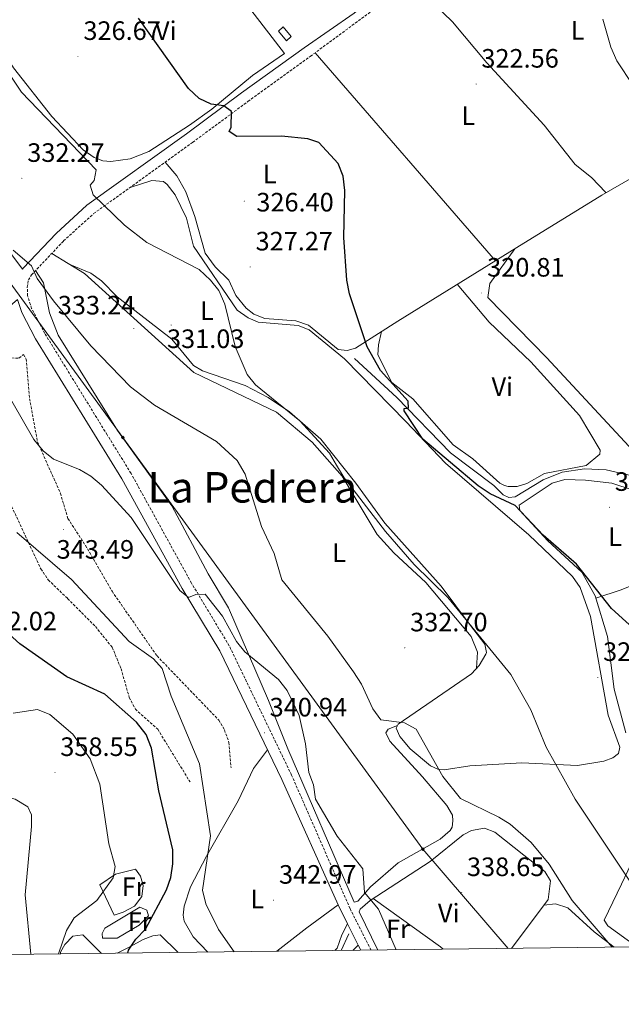
# Model space of a CAD drawing. Units: metres. Extents: x 583143 to 587634, y 4691521 to 4694545.
# Drawn here: x 585575 to 585802, y 4691925 to 4692296 of the extents above; entities that cross this region are included whole.
import ezdxf
from ezdxf.enums import TextEntityAlignment as Align

# ---------------------------------------------------------------- set-up
doc = ezdxf.new("R2010")
doc.units = ezdxf.units.M
doc.header["$MEASUREMENT"] = 0
doc.linetypes.add('TRAZOSX2', pattern=[1.5, 1, -0.5])
for name, color, linetype, lineweight in [('Carátula', 7, 'Continuous', 5), ('Level 13', 5, 'Continuous', 0), ('Level 21', 19, 'Continuous', 0), ('Level 32', 19, 'Continuous', 0), ('Level 34', 2, 'Continuous', 0), ('Level 36', 19, 'Continuous', 40), ('Level 37', 92, 'Continuous', 0), ('Level 4', 36, 'Continuous', 30), ('Level 41', 19, 'Continuous', 0), ('Level 45', 7, 'Continuous', 0), ('Level 5', 36, 'Continuous', 0), ('Level 61', 19, 'Continuous', 0), ('Level 7', 1, 'Continuous', 0)]:
    doc.layers.add(name, color=color, linetype=linetype, lineweight=lineweight)
doc.styles.add('Arial', font='ARIAL.TTF', dxfattribs={"height": 0.2})

# ---------------------------------------------------------------- blocks, each defined once
blk = doc.blocks.new('5PATER')
at = {"layer": 'Carátula', "linetype": 'Continuous', "lineweight": 5}
h = blk.add_hatch(color=250, dxfattribs=at)
edge = h.paths.add_edge_path()
edge.add_ellipse((0, 0), major_axis=(-1.33, -1.34), ratio=0.999422, start_angle=0, end_angle=360)
blk = doc.blocks.new('5GASO')
at = {"layer": 'Carátula', "linetype": 'Continuous', "lineweight": 5}
for color, points in [(33, [(0, -5.1), (-5.1, 0), (0, 5.1), (0.2, 2.5), (-0.3, 2.4), (-0.8, 2.2), (-1.2, 1.8), (-1.5, 1.3), (-1.7, 0.7), (-1.7, 0), (-1.7, -0.8), (-1.5, -1.4), (-1.2, -1.9), (-0.8, -2.3), (-0.3, -2.5), (0.3, -2.6)]), (250, [(0.3, -2.6), (-0.3, -2.5), (-0.8, -2.3), (-1.2, -1.9), (-1.5, -1.4), (-1.7, -0.8), (-1.7, 0), (-1.7, 0.7), (-1.5, 1.3), (-1.2, 1.8), (-0.8, 2.2), (-0.3, 2.4), (0.2, 2.5), (0.6, 2.5), (0.9, 2.4), (1.1, 2.3), (1.4, 2.1), (1.6, 1.9), (1.7, 1.6), (1.8, 1.3), (1.9, 1), (1.2, 0.8), (1, 1.2), (0.8, 1.4), (0.5, 1.6), (0.2, 1.6), (0, 1.6), (-0.3, 1.5), (-0.5, 1.4), (-0.7, 1.2), (-0.8, 1), (-0.9, 0.7), (-1, 0.4), (-1, 0), (-1, -0.4), (-0.9, -0.8), (-0.8, -1.1), (-0.6, -1.4), (-0.4, -1.5), (-0.2, -1.7), (0, -1.7), (0.2, -1.8), (0.5, -1.7), (0.8, -1.6), (1, -1.5), (1.3, -1.3), (1.3, -0.7), (0.2, -0.7), (0.2, 0.1), (2, 0.1), (2, -1.8), (1.7, -2.1), (1.3, -2.4), (0.8, -2.5)]), (33, [(0, -5.1), (0.3, -2.6), (0.8, -2.5), (1.3, -2.4), (1.7, -2.1), (2, -1.8), (2, 0.1), (0.2, 0.1), (0.2, -0.7), (1.3, -0.7), (1.3, -1.3), (1, -1.5), (0.8, -1.6), (0.5, -1.7), (0.2, -1.8), (0, -1.7), (-0.2, -1.7), (-0.4, -1.5), (-0.6, -1.4), (-0.8, -1.1), (-0.9, -0.8), (-1, -0.4), (-1, 0), (-1, 0.4), (-0.9, 0.7), (-0.8, 1), (-0.7, 1.2), (-0.5, 1.4), (-0.3, 1.5), (0, 1.6), (0.2, 1.6), (0.5, 1.6), (0.8, 1.4), (1, 1.2), (1.2, 0.8), (1.9, 1), (1.8, 1.3), (1.7, 1.6), (1.6, 1.9), (1.4, 2.1), (1.1, 2.3), (0.9, 2.4), (0.6, 2.5), (0.2, 2.5), (0, 5.1), (5.1, 0)])]:
    blk.add_hatch(color=color, dxfattribs=at).paths.add_polyline_path(points)
at = {"layer": 'Carátula', "color": 250, "linetype": 'Continuous', "lineweight": 5}
blk.add_3dface([(0, -5.1), (5.1, 0), (0, 5.1), (-5.1, 0)], dxfattribs=at)

msp = doc.modelspace()

# ---------------------------------------------------------------- linework, layer by layer
at = {"layer": 'Level 13', "color": 5, "linetype": 'Continuous', "lineweight": 0, "ltscale": 0.5}
for points in [[(585701.08, 4692168.35, 325.41), (585716.97, 4692153.66, 325.27), (585737.16, 4692132.83, 324.73), (585753.48, 4692120.55, 324.6), (585757.03, 4692117.04, 324.46), (585759.12, 4692116.08, 324.46), (585761.58, 4692116.31, 324.46), (585772.07, 4692122.73, 324.33), (585779.19, 4692125.61, 323.92), (585787.67, 4692126.77, 323.38), (585795.78, 4692126.45, 322.57), (585805.11, 4692124.29, 321.62), (585821.42, 4692119.33, 321.22), (585825.48, 4692119.17, 321.22)], [(585696.04, 4691945.48, 342.48), (585698.93, 4691951.71, 341.32)]]:
    msp.add_polyline3d(points, dxfattribs=at)
at = {"layer": 'Level 21', "color": 19, "linetype": 'Continuous', "lineweight": 0}
for points in [[(585473.41, 4692356.16, 336.3), (585484.34, 4692338.56, 336.63), (585497.98, 4692320.16, 336.29), (585516.3, 4692292.53, 335.97), (585521.27, 4692283.86, 336.14), (585524.35, 4692275.5, 336.13), (585529.36, 4692266.85, 336.05), (585559.08, 4692224.59, 335.07), (585576.06, 4692202.04, 335.15), (585576.23, 4692202.31, 335.07), (585588.66, 4692215.48, 333), (585600.29, 4692226.03, 330.95), (585637.73, 4692252.97, 325.88), (585658.54, 4692268.36, 324.46), (585682.05, 4692285.37, 323.91), (585700.87, 4692298.39, 323.91), (585712.12, 4692308.01, 322.97), (585713.76, 4692309.93, 322.83), (585714.76, 4692312.57, 322.42), (585714.8, 4692315, 322.42), (585714.04, 4692317.48, 322.15)], [(585567.05, 4692180.7, 338.48), (585571.37, 4692188.22, 336.91), (585574.19, 4692190.54, 335.88), (585575.75, 4692185.63, 335.71), (585580.97, 4692175.74, 336.17), (585613.43, 4692123.08, 338.04), (585636.18, 4692081.79, 339.75), (585650.34, 4692058.28, 340.5), (585673.71, 4692009.8, 341.22), (585694.95, 4691962.62, 340.97), (585698.39, 4691955.52, 340.99), (585702.48, 4691947.44, 341.06), (585703.42, 4691945.57, 341.07)]]:
    msp.add_polyline3d(points, dxfattribs=at)
at = {"layer": 'Level 21', "color": 19, "linetype": 'TRAZOSX2', "lineweight": 0}
for points in [[(585707.26, 4691945.62, 341.09), (585699.35, 4691961.26, 340.95), (585677.33, 4692011.55, 341.22), (585653.88, 4692060.2, 340.5), (585639.66, 4692083.8, 339.75), (585616.91, 4692125.11, 338.04), (585607.9, 4692139.66, 338.02), (585584.46, 4692177.74, 336.17), (585579.48, 4692187.19, 335.71), (585577.96, 4692191.96, 335.64), (585577.83, 4692195.17, 335.48), (585578.25, 4692197.94, 335.32), (585579.43, 4692199.84, 335.07), (585591.48, 4692212.6, 333), (585602.82, 4692222.9, 330.95), (585640.1, 4692249.73, 325.88), (585660.92, 4692265.11, 324.46), (585684.41, 4692282.12, 323.91), (585715.03, 4692304.72, 323.1), (585718.72, 4692308.92, 322.69), (585719.86, 4692311.55, 322.42), (585720.16, 4692315.73, 322.29), (585717.58, 4692319.89, 322.24)], [(585567.05, 4692180.7, 338.48), (585569.76, 4692178.75, 338.48), (585571.87, 4692168.57, 338.48), (585574.71, 4692168.5, 338.48), (585576.44, 4692169.86, 338.48), (585577.4, 4692168.17, 338.48), (585578.7, 4692153.23, 339.19), (585581.68, 4692136.97, 340.52), (585590.3, 4692117.65, 341.05), (585593.15, 4692108.1, 342.1), (585599.74, 4692098, 342.27), (585609.74, 4692080.74, 343.83), (585626.7, 4692056.36, 344.57), (585649.93, 4692032.22, 343.55), (585652.07, 4692028.52, 343.49), (585653.76, 4692023.78, 343.24), (585654.57, 4692014.24, 343.35)], [(585551.28, 4692157.31, 342.13), (585556.23, 4692154.59, 342.25), (585559.07, 4692150.62, 342.52), (585566.18, 4692130.84, 343.06), (585570.04, 4692116.74, 344.14), (585582.96, 4692089.11, 345.63), (585585.72, 4692085.01, 345.53), (585593.01, 4692077.99, 345.07), (585603.5, 4692067.45, 345.63), (585609.8, 4692059.65, 346.22), (585613.16, 4692051.58, 346.73), (585616.22, 4692040.79, 347.25), (585618.53, 4692036.36, 347.18), (585626.94, 4692028.77, 346.59), (585639.14, 4692008.92, 345.76)]]:
    msp.add_polyline3d(points, dxfattribs=at)
at = {"layer": 'Level 32', "color": 19, "linetype": 'Continuous', "lineweight": 0}
msp.add_polyline3d([(585674.15, 4692293.18, 323.11), (585677.22, 4692289.54, 323.15), (585675.48, 4692288.01, 323.24), (585672.42, 4692291.64, 323.2), (585674.15, 4692293.18, 323.11)], close=True, dxfattribs=at)
at = {"layer": 'Level 34', "color": 19, "linetype": 'Continuous', "lineweight": 13, "ltscale": 0.5}
msp.add_polyline3d([(584492.08, 4693071.75, 379.08), (584635.25, 4692984.79, 374.46), (584916, 4692827.68, 349.63), (585053.04, 4692755.32, 346.7), (585203.09, 4692656.72, 349.67), (585331.2, 4692536.69, 340.32), (585476.98, 4692326.33, 338.19), (585613.77, 4692138.64, 337.56), (585726.75, 4691983.68, 339.44), (585758.9, 4691946.25, 337.96)], dxfattribs=at)
at = {"layer": 'Level 36', "color": 92, "linetype": 'Continuous', "lineweight": 0}
for points in [[(585623.61, 4692246.29, 326.95), (585616.54, 4692243.52, 327.52), (585609.33, 4692242.48, 328.01), (585606.22, 4692242.75, 328.18), (585603.01, 4692244.02, 328.18), (585598.9, 4692246.98, 328.32), (585587.09, 4692259.44, 328.52), (585572.59, 4692277.8, 328.55), (585566.84, 4692287, 328.67), (585565.71, 4692291.42, 328.75), (585565.9, 4692294.53, 328.75), (585567.68, 4692298.04, 328.59), (585574.94, 4692304.01, 327.52), (585590.09, 4692313.77, 326.04), (585609.6, 4692327.78, 324.4), (585628.5, 4692341.01, 323.67), (585629.48, 4692341.04, 323.67), (585650.55, 4692314.51, 322.76), (585674.69, 4692283.2, 323.42), (585662.68, 4692274.89, 323.91), (585647.28, 4692262.17, 324.97), (585638.95, 4692256.24, 325.17), (585623.61, 4692246.29, 326.95)], [(585719.71, 4692311.21, 322.46), (585730.84, 4692302.01, 321.78), (585737.97, 4692295.05, 321.51), (585750.91, 4692279.71, 321.38), (585772.41, 4692256.21, 320.84), (585784.08, 4692241.41, 320.57), (585790.23, 4692236.49, 320.57), (585795.7, 4692230.81, 320.67)], [(585686.27, 4692283.49, 323.86), (585754.09, 4692205.16, 321.8)], [(585828.79, 4692250.12, 320.8), (585833.75, 4692251.25, 320.67), (585836.72, 4692251.04, 320.67), (585839.39, 4692248.68, 320.67), (585841.13, 4692244.49, 320.67), (585840.84, 4692234.48, 320.8), (585842.32, 4692223.91, 320.7), (585847.91, 4692209.95, 320.67), (585863.71, 4692181.78, 320.55), (585886.56, 4692150.57, 320.4), (585887.43, 4692147.66, 320.4), (585887.26, 4692145.23, 320.4), (585885.13, 4692142, 320.4), (585868.62, 4692131.93, 320.4), (585837.08, 4692124.04, 320.8), (585828.2, 4692123.35, 320.8), (585824.19, 4692121.85, 320.94), (585815.92, 4692123.8, 320.94), (585810.93, 4692125.91, 320.94), (585809.2, 4692130.1, 320.8), (585773.43, 4692168.61, 320.98), (585751.26, 4692191.31, 320.94), (585752.04, 4692196.54, 320.94), (585761.37, 4692209.65, 321.34)], [(585629.81, 4692242.32, 326.84), (585634.09, 4692237.13, 326.84), (585637.51, 4692231.16, 327.33), (585640.97, 4692221.79, 327.82), (585644.81, 4692208.03, 328.15), (585648.6, 4692202.87, 328.15), (585653.72, 4692197.79, 328.15), (585656.33, 4692192.04, 328.15), (585660.31, 4692187.36, 328.15), (585663.13, 4692185.05, 328.15), (585667.31, 4692183.48, 328.15), (585678.93, 4692182.6, 327.66), (585683.67, 4692180.94, 327.39), (585694.87, 4692171.77, 326.84), (585698.3, 4692171.39, 326.51), (585701.47, 4692172.19, 326.35), (585717.3, 4692182.45, 324.11), (585762.21, 4692210.17, 321.29), (585794.11, 4692229.9, 320.67), (585826.43, 4692248.41, 320.77)], [(585616.52, 4692232.76, 329.14), (585624.67, 4692235.43, 329.14), (585629.08, 4692235, 329.3), (585630.52, 4692233.9, 329.3), (585633.54, 4692229.96, 329.3), (585637.77, 4692221.15, 329.3), (585640.41, 4692210.63, 329.3), (585656.8, 4692186.52, 329.47), (585660.96, 4692183.73, 329.47), (585664.8, 4692182.02, 328.97), (585679.85, 4692180.77, 327.66), (585684, 4692179.19, 327.57), (585697.33, 4692168.2, 327.33), (585720.39, 4692144.6, 327.66), (585735.31, 4692128.95, 327.65), (585766.65, 4692101.98, 327.26), (585783.14, 4692086.29, 327.8), (585785.95, 4692082.17, 327.8), (585789.92, 4692071.17, 327.8), (585796.61, 4692034.1, 328.74), (585800.89, 4692022, 328.74), (585800.44, 4692019.6, 328.74), (585798.3, 4692017.99, 328.88), (585794.95, 4692016.74, 329.01), (585785.04, 4692015.09, 329.44), (585764.08, 4692016.07, 331.53), (585744.41, 4692014.95, 334.42), (585734.82, 4692013.47, 335.77), (585732.4, 4692013.78, 335.77), (585729.65, 4692015.06, 335.77), (585721.95, 4692021.37, 335.64), (585718.08, 4692025.99, 335.77), (585716.7, 4692029.13, 335.91), (585717.49, 4692030.7, 335.91), (585745.09, 4692049.7, 332.22), (585747.94, 4692052.77, 331.85), (585750.53, 4692057.05, 331.16), (585750.74, 4692057.72, 331.04), (585750.14, 4692060.75, 330.36), (585744.68, 4692067.78, 329.42), (585733.69, 4692082.66, 329.15), (585712.41, 4692106.42, 328.61), (585701.54, 4692121.42, 328.65), (585688.38, 4692137.97, 328.97), (585676.55, 4692148.26, 329.8), (585668.5, 4692153.68, 330.29), (585659.9, 4692158.15, 330.45), (585643.8, 4692163.74, 331.27), (585640.47, 4692165.75, 331.44), (585632.28, 4692175.65, 331.37), (585611.63, 4692191.52, 332.09), (585605.81, 4692197.63, 332.48), (585601.82, 4692200.5, 332.75), (585593.8, 4692203.79, 333.24)], [(585587.08, 4692207.94, 333.08), (585599.32, 4692200.37, 333.08), (585640.6, 4692163.14, 333.41), (585671.69, 4692148.13, 332.14), (585685.1, 4692136.81, 331.6), (585696.41, 4692124.05, 331.27), (585709.6, 4692102.1, 331.27), (585715.88, 4692095.15, 331.27), (585727.95, 4692083.98, 331.41), (585744.92, 4692063.66, 331.68), (585747.35, 4692057.79, 331.81), (585747, 4692051.76, 331.97)], [(585580.97, 4692201.47, 334.55), (585583.97, 4692196.84, 334.55), (585586.24, 4692185.53, 335.37), (585589.51, 4692177.11, 335.87), (585611.85, 4692141.31, 337.54), (585632.3, 4692112.93, 337.82), (585646, 4692087.35, 338.16), (585653.63, 4692074.45, 338.96), (585668.68, 4692039.65, 340.43), (585676, 4692021.4, 340.46), (585700.94, 4691963.65, 340.46), (585702.33, 4691964.09, 340.46), (585707.05, 4691969.44, 340.46), (585717.45, 4691978.45, 339.92), (585733.27, 4691987.35, 339.11), (585737.08, 4691990.6, 338.86), (585737.8, 4691991.9, 338.84), (585738.1, 4691994.32, 338.84), (585737.99, 4691996.49, 338.84), (585735.8, 4692000.04, 338.84), (585726.68, 4692010.88, 338.81), (585714.38, 4692024.34, 337.62), (585712.84, 4692027.43, 337.35), (585713.75, 4692028.86, 336.81), (585717.25, 4692030.23, 335.91)], [(585739.74, 4692196.3, 322.7), (585751.8, 4692182.06, 323.18), (585767.45, 4692167.07, 322.97), (585785.8, 4692146.92, 323.37), (585793.53, 4692133.9, 323.37), (585793.41, 4692132.28, 323.24), (585788.23, 4692128.05, 323.24), (585772.6, 4692125.01, 323.5), (585765.92, 4692121.25, 323.64), (585762.32, 4692120.15, 323.64), (585758.93, 4692120.12, 323.51), (585757.47, 4692120.5, 323.51), (585755.77, 4692121.43, 323.51), (585745.59, 4692130.56, 323.51), (585738.24, 4692135.83, 323.64), (585722.96, 4692153.19, 323.51), (585715.04, 4692159.33, 323.77), (585709.78, 4692169.72, 324.32), (585710.05, 4692173.5, 324.32), (585711.25, 4692178.53, 324.96)], [(585805.96, 4692118.77, 324.76), (585797.9, 4692121.46, 324.76), (585787.96, 4692122.57, 325.03), (585780.25, 4692122.86, 325.03), (585775.47, 4692121.4, 325.11), (585763.02, 4692113.12, 325.57), (585763.27, 4692111.07, 325.44), (585773.84, 4692099.74, 325.17), (585786.64, 4692087.89, 325.04), (585791.6, 4692079.04, 325.34), (585796.33, 4692063.71, 325.98), (585798.83, 4692043.87, 326.52), (585803.21, 4692027.43, 326.92)], [(585791.88, 4692078.11, 325.38), (585801.46, 4692081.22, 324.97), (585826.45, 4692091.45, 325.03)], [(585668.29, 4692021.04, 341.05), (585663.05, 4692014.04, 342.69), (585657.29, 4692001.77, 342.81), (585645.36, 4691980.95, 345.11), (585639.25, 4691969.46, 345.51), (585636.96, 4691962.17, 345.51), (585636.59, 4691958.81, 345.51), (585636.96, 4691956.48, 345.51), (585640.34, 4691950.68, 345.51), (585645.77, 4691944.87, 345.66)], [(585709.79, 4691945.65, 341.05), (585702.82, 4691960.07, 340.74), (585703.21, 4691961.04, 340.64), (585706.9, 4691964.25, 340.31), (585729.56, 4691978.93, 339.29), (585741.91, 4691989.03, 338.79), (585745.04, 4691990.69, 338.74), (585750.04, 4691991.55, 338.63), (585753.94, 4691990.05, 338.61), (585764.84, 4691981.41, 338.2), (585772.65, 4691975.16, 337.66), (585774.85, 4691971.75, 337.53), (585773.93, 4691964.63, 337.39), (585760.17, 4691946.27, 337.92)], [(585807.3, 4691946.85, 331.19), (585796.41, 4691954.74, 331.87), (585795.07, 4691956.87, 332.14), (585801.6, 4691970.49, 330.93), (585808.78, 4691985.56, 330.25), (585810.76, 4691988.53, 329.98), (585812.59, 4691987.59, 329.85), (585819.61, 4691974.03, 329.77), (585828.14, 4691962.79, 329.4), (585837.97, 4691954.19, 328.9), (585847.84, 4691947.35, 328.58)], [(585605.17, 4691970.19, 354.66), (585610.54, 4691958.82, 353.6), (585613.88, 4691959.85, 353.34), (585618.25, 4691962.21, 353.21), (585620.93, 4691965.81, 353.2), (585621.53, 4691969.99, 353.34), (585620.48, 4691973.46, 353.86), (585618.61, 4691976.05, 354.26), (585611.11, 4691974.16, 354.53), (585605.17, 4691970.19, 354.66)], [(585708.05, 4691965, 340.26), (585733.38, 4691946.85, 338.82), (585734.45, 4691945.96, 338.79)], [(585607.09, 4691953.92, 352.54), (585620.18, 4691961.74, 351.62), (585622.82, 4691960.7, 351.62), (585623.46, 4691958.51, 351.62), (585619.98, 4691955.07, 351.62), (585611.62, 4691950.17, 352.41), (585606.18, 4691950.1, 352.54), (585605.98, 4691951.94, 352.54), (585607.09, 4691953.92, 352.54)], [(585671.81, 4691945.19, 344.19), (585683.1, 4691953.95, 343.05), (585694.95, 4691962.62, 340.97)], [(585772.37, 4691962.55, 336.86), (585776.7, 4691963.08, 336.06), (585781.41, 4691961.55, 335.7), (585791.24, 4691952.52, 335.27), (585798.82, 4691946.75, 335.27)], [(585693.64, 4691945.45, 342.74), (585694.57, 4691946.4, 342.59), (585696.22, 4691951.41, 342), (585698.39, 4691955.52, 340.99)], [(585605.82, 4691944.38, 351.78), (585598.73, 4691951.41, 352.81), (585594.94, 4691950.86, 354), (585591.96, 4691947.74, 354.39), (585590.28, 4691944.9, 354.39), (585590.4, 4691944.19, 354.35)], [(585634.62, 4691944.73, 347.42), (585627.82, 4691951.42, 347.53), (585625.08, 4691950.99, 347.92), (585621.51, 4691949.66, 348.58), (585616.75, 4691947.01, 350.17), (585611.7, 4691944.45, 350.43)], [(585702.48, 4691947.44, 341.06), (585700.47, 4691945.54, 341.48)]]:
    msp.add_polyline3d(points, dxfattribs=at)
at = {"layer": 'Level 4', "color": 36, "linetype": 'Continuous', "lineweight": 30}
for points in [[(585813.96, 4692059.61, 325.01), (585797.8, 4692074.19, 325.01), (585784.61, 4692090.88, 325.01), (585772.04, 4692101.87, 325.01), (585761.53, 4692112.97, 325.01), (585752.07, 4692117.43, 325.01), (585747.65, 4692120.36, 325.01), (585726.77, 4692137.93, 325.01), (585719.7, 4692148.63, 325.01), (585719.7, 4692149.48, 325.01), (585721.36, 4692149.67, 325.01), (585721.27, 4692152.32, 325.01), (585710.77, 4692163.79, 325.01), (585705.86, 4692172.78, 325.01), (585699.16, 4692192.7, 325.01), (585698.17, 4692197.89, 325.01), (585696.97, 4692213.87, 325.01), (585697.46, 4692231.55, 325.01), (585696.72, 4692237.02, 325.01), (585694.9, 4692241.74, 325.01), (585687.62, 4692249.66, 325.01), (585683.48, 4692251.02, 325.01), (585673.54, 4692252.04, 325.01), (585656.74, 4692251.96, 325.01), (585653.88, 4692253.82, 325.01), (585654.58, 4692255.5, 325.01), (585654.76, 4692261.3, 325.01), (585651.79, 4692263.47, 325.01), (585647.09, 4692264.1, 325.01), (585642.57, 4692266.21, 325.01), (585638.53, 4692269.97, 325.01), (585619.73, 4692296.52, 325.01)], [(585615.65, 4691944.5, 350.01), (585615.92, 4691945.56, 350.01), (585618.69, 4691949.71, 350.01), (585622.35, 4691953.53, 350.01), (585630.28, 4691968.29, 350.01), (585631.92, 4691973.02, 350.01), (585632.64, 4691978.1, 350.01), (585632.62, 4691983.41, 350.01), (585627.43, 4692005.57, 350.01), (585624.64, 4692021.61, 350.01), (585622.6, 4692026.81, 350.01), (585618.92, 4692031.39, 350.01), (585606.99, 4692041.99, 350.01), (585592.72, 4692048.53, 350.01), (585574.99, 4692060.99, 350.01), (585559.01, 4692075.4, 350.01)]]:
    msp.add_polyline3d(points, dxfattribs=at)
at = {"layer": 'Level 5', "color": 36, "linetype": 'Continuous', "lineweight": 0}
for points in [[(585805.94, 4692271.11, 320.01), (585799.78, 4692280.42, 320.01), (585797.5, 4692285.53, 320.01), (585794.53, 4692296.11, 320.01)], [(585804.46, 4691971.95, 330.01), (585784.17, 4692002.44, 330.01), (585773.15, 4692021.98, 330.01), (585767.4, 4692036.13, 330.01), (585759.94, 4692049.4, 330.01), (585736.17, 4692078.44, 330.01), (585723.47, 4692090.82, 330.01), (585712.71, 4692103.22, 330.01), (585697.17, 4692123.44, 330.01), (585694.3, 4692128.23, 330.01), (585691.6, 4692132.74, 330.01), (585680.41, 4692144.89, 330.01), (585663.82, 4692158.44, 330.01), (585660.69, 4692162.36, 330.01), (585656.17, 4692172.87, 330.01), (585652.23, 4692188.76, 330.01), (585649.92, 4692193.9, 330.01), (585646.86, 4692197.85, 330.01), (585642.51, 4692201.81, 330.01), (585622.79, 4692211.97, 330.01), (585614.49, 4692218.56, 330.01), (585602.61, 4692230.01, 330.01), (585601.49, 4692233.62, 330.01), (585603.02, 4692235.42, 330.01), (585603.78, 4692239.42, 330.01), (585575.63, 4692268.62, 330.01), (585562.94, 4692287.47, 330.01)], [(585798.07, 4691946.74, 335.01), (585782.95, 4691964.27, 335.01), (585774.3, 4691977.97, 335.01), (585767.58, 4691986.12, 335.01), (585759.64, 4691993.05, 335.01), (585755.39, 4691995.69, 335.01), (585740.99, 4692002.65, 335.01), (585734.29, 4692010.97, 335.01), (585724.31, 4692028.79, 335.01), (585719.91, 4692031.18, 335.01), (585710.98, 4692032.37, 335.01), (585707.93, 4692036.42, 335.01), (585703.74, 4692045.78, 335.01), (585700.64, 4692050.44, 335.01), (585691.02, 4692063.78, 335.01), (585673.74, 4692085.05, 335.01), (585670.84, 4692094.99, 335.01), (585666.04, 4692105.05, 335.01), (585659.92, 4692124.84, 335.01), (585656.91, 4692129.95, 335.01), (585649.1, 4692137.05, 335.01), (585625.78, 4692150.73, 335.01), (585616.76, 4692157.66, 335.01), (585601.79, 4692173.19, 335.01), (585587.76, 4692190.11, 335.01), (585581.54, 4692198.42, 335.01), (585579.42, 4692203.25, 335.01), (585572.53, 4692209.15, 335.01)], [(585716.77, 4691945.74, 340.01), (585710.11, 4691961, 340.01), (585704.77, 4691967.3, 340.01), (585704.18, 4691976.17, 340.01), (585694.47, 4691988.54, 340.01), (585686.4, 4692002.4, 340.01), (585685.61, 4692007.84, 340.01), (585683.86, 4692012.52, 340.01), (585682.59, 4692023.23, 340.01), (585680.18, 4692033.94, 340.01), (585675.71, 4692043.35, 340.01), (585672.43, 4692047.47, 340.01), (585659.71, 4692057.9, 340.01), (585656.6, 4692061.82, 340.01), (585651.4, 4692071.38, 340.01), (585644.78, 4692079.59, 340.01), (585641.33, 4692079.45, 340.01), (585638.51, 4692078.41, 340.01), (585635.22, 4692080.99, 340.01), (585616.9, 4692108.48, 340.01), (585605.8, 4692120.66, 340.01), (585601.78, 4692124.01, 340.01), (585597.46, 4692126.54, 340.01), (585587.74, 4692130.47, 340.01), (585583.86, 4692133.63, 340.01), (585580.31, 4692137.92, 340.01), (585572.08, 4692152.33, 340.01)], [(585655.75, 4691944.99, 345.01), (585649.79, 4691953.35, 345.01), (585645.04, 4691963, 345.01), (585643.76, 4691968.25, 345.01), (585646.82, 4691988.66, 345.01), (585642.7, 4692015.8, 345.01), (585632.02, 4692041.23, 345.01), (585628.68, 4692051.61, 345.01), (585625.34, 4692055.3, 345.01), (585616.25, 4692061.76, 345.01), (585594.54, 4692085.2, 345.01), (585573.89, 4692102.79, 345.01)], [(585532.04, 4692034.78, 360.01), (585537.39, 4692026.04, 360.01), (585545.09, 4692017.87, 360.01), (585558.51, 4692007.57, 360.01), (585562.95, 4692005.26, 360.01), (585573.32, 4692002.4, 360.01), (585577.98, 4691999.61, 360.01), (585579.43, 4691996.55, 360.01), (585579.38, 4691992.2, 360.01), (585577, 4691966.49, 360.01), (585579.2, 4691944.05, 360.01)], [(585589.64, 4691944.18, 355.01), (585592.63, 4691953.06, 355.01), (585595.46, 4691957.76, 355.01), (585603.97, 4691964.35, 355.01), (585610.18, 4691972.89, 355.01), (585610.87, 4691977.16, 355.01), (585608.57, 4691985.61, 355.01), (585605.09, 4692008.15, 355.01), (585601.56, 4692017.61, 355.01), (585595.02, 4692026.95, 355.01), (585586.27, 4692034.38, 355.01), (585581.63, 4692036.26, 355.01), (585572.56, 4692034.83, 355.01)]]:
    msp.add_polyline3d(points, dxfattribs=at)
at = {"layer": 'Level 61', "color": 19, "linetype": 'Continuous', "lineweight": 0}
msp.add_polyline3d([(584044.17, 4691925.22, 0.01), (584016.4, 4694238.38, 0.01), (587445.72, 4694280.47, 0.01), (587474.62, 4691967.31, 0.01), (584044.17, 4691925.22, 0.01)], close=True, dxfattribs=at)

# ---------------------------------------------------------------- block references
at = {"layer": 'Level 34', "color": 2, "linetype": 'Continuous', "lineweight": 0, "xscale": 0.09999983015004542, "yscale": 0.09999983015004542}
for p in [(585613.77, 4692138.64, 337.56), (585726.75, 4691983.68, 339.44)]:
    msp.add_blockref('5GASO', p, dxfattribs=at)
at = {"layer": 'Level 7', "color": 19, "linetype": 'Continuous', "lineweight": 0, "xscale": 0.09999983015004542, "yscale": 0.09999983015004542}
for p in [(585596.91, 4692282.11, 326.68), (585746.83, 4692271.68, 322.57), (585575.77, 4692236.2, 332.27), (585659.55, 4692227.57, 326.41), (585661.74, 4692202.85, 327.28), (585748.91, 4692193.01, 320.81), (585617.94, 4692179.71, 333.25), (585632.02, 4692180.94, 331.04), (585797.08, 4692112.34, 324.46), (585591.5, 4692104.01, 343.5), (585719.99, 4692059.44, 332.71), (585792.66, 4692048.31, 328.11), (585667.11, 4692027.4, 340.95), (585588.28, 4692012.52, 358.56), (585741.4, 4691967.31, 338.66), (585670.57, 4691964.43, 342.98)]:
    msp.add_blockref('5PATER', p, dxfattribs=at)

# ---------------------------------------------------------------- texts
at = {"layer": 'Level 37', "color": 92, "linetype": 'Continuous', "lineweight": 0, "style": 'Arial'}
for s, p in [('Vi', (585629.96, 4692291.79, 324.85)), ('L', (585785.07, 4692291.92, 320.35)), ('L', (585743.87, 4692259.78, 322.54)), ('L', (585669.15, 4692237.83, 325.81)), ('L', (585645.46, 4692186.35, 330.41)), ('Vi', (585756.71, 4692157.76, 323.21)), ('L', (585799.14, 4692101.24, 324.65)), ('L', (585695.22, 4692095.3, 332.89)), ('Fr', (585617.89, 4691969.53, 354.22)), ('L', (585664.39, 4691964.82, 343.56)), ('Vi', (585736.51, 4691959.58, 338.99)), ('Fr', (585620.13, 4691956.35, 351.84)), ('Fr', (585717.42, 4691953.64, 339.95))]:
    msp.add_text(s, height=7, dxfattribs=at).set_placement(p, align=Align.MIDDLE_CENTER)
at = {"layer": 'Level 41', "color": 19, "linetype": 'Continuous', "lineweight": 0, "style": 'Arial'}
for s, p in [('326.67', (585598.96, 4692286.11, 326.68)), ('322.56', (585748.81, 4692275.68, 322.57)), ('332.27', (585577.82, 4692240.2, 332.27)), ('326.40', (585664.08, 4692221.52, 326.41)), ('327.27', (585663.79, 4692206.85, 327.28)), ('320.81', (585750.99, 4692197.01, 320.81)), ('333.24', (585589.32, 4692182.75, 333.25)), ('331.03', (585630.44, 4692170.11, 331.04)), ('324.45', (585799.07, 4692116.34, 324.46)), ('343.49', (585588.89, 4692090.8, 343.5)), ('352.02', (585559.85, 4692063.82, 352.03)), ('332.70', (585721.98, 4692063.44, 332.71)), ('328.10', (585794.64, 4692052.31, 328.11)), ('340.94', (585669.09, 4692031.4, 340.95)), ('358.55', (585590.26, 4692016.52, 358.56)), ('338.65', (585743.39, 4691971.31, 338.66)), ('342.97', (585672.62, 4691968.43, 342.98))]:
    msp.add_text(s, height=7, dxfattribs=at).set_placement(p, align=Align.BOTTOM_LEFT)
at = {"layer": 'Level 45', "color": 19, "linetype": 'Continuous', "lineweight": 0, "style": 'Arial'}
msp.add_text('La Pedrera', height=11.5, dxfattribs=at).set_placement((585662.59, 4692119.86, 336.67), align=Align.MIDDLE_CENTER)

doc.saveas('drawing.dxf')
